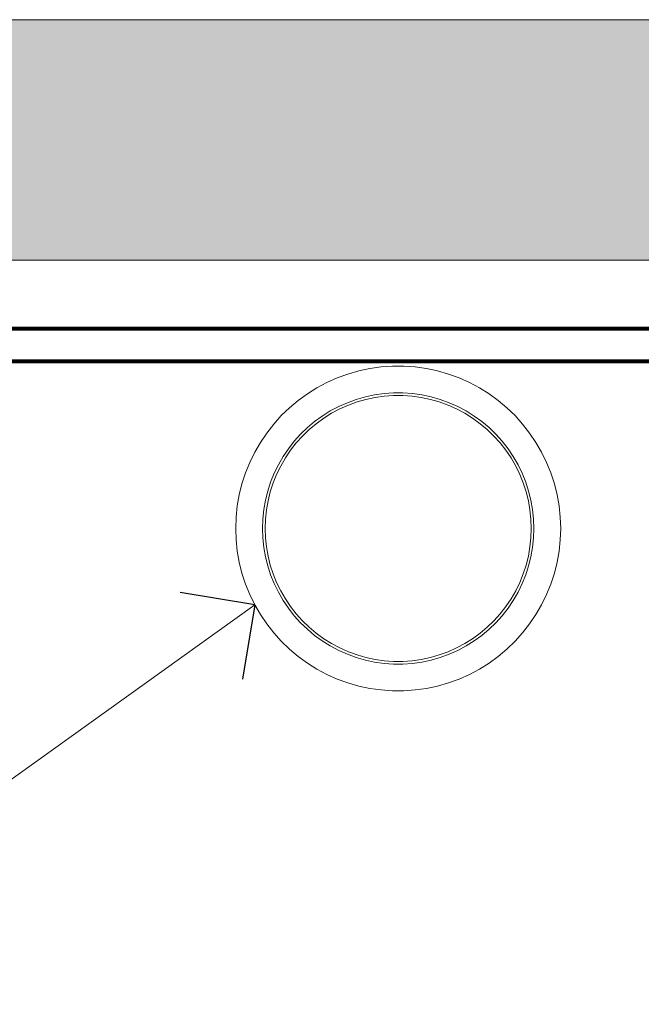
# Model space of a CAD drawing. Units: millimetres. Extents: x -8184 to 7632, y -744 to 4425.
# Drawn here: x 3104 to 3337, y 3937 to 4306 of the extents above; entities that cross this region are included whole.
import ezdxf

# ---------------------------------------------------------------- set-up
doc = ezdxf.new("R2010")
doc.units = ezdxf.units.MM
doc.header["$MEASUREMENT"] = 0
doc.layers.add('0_Pen_No__1', color=7, linetype='Continuous', lineweight=13)
doc.layers.add('0_Pen_No__2', color=8, linetype='Continuous', lineweight=15)
doc.layers.add('0_Pen_No__5', color=7, linetype='Continuous', lineweight=25, true_color=0x40a5ff)
doc.layers.add('0_Pen_No__82', color=7, linetype='Continuous', lineweight=20, true_color=0xaaaaaa)

# ---------------------------------------------------------------- blocks, each defined once
blk = doc.blocks.new('Line_20', base_point=(3192.27, 4086.56))
at = {"layer": '0_Pen_No__2', "linetype": 'Continuous'}
blk.add_line((3192.27, 4086.56), (2983.74, 3936.93), dxfattribs=at)
at = {"layer": '0_Pen_No__5', "linetype": 'Continuous'}
for q in [(3164.37, 4091.15), (3187.68, 4058.65)]:
    blk.add_line((3192.27, 4086.56), q, dxfattribs=at)

msp = doc.modelspace()

# ---------------------------------------------------------------- hatches: boundary and pattern name
at = {"layer": '0_Pen_No__82', "linetype": 'Continuous', "lineweight": 0, "true_color": 0x2a2a2a}
msp.add_hatch(color=250, dxfattribs=at).paths.add_polyline_path([(2193.83, 4305.6), (4684.09, 4305.6), (4684.09, 4215.6), (2928.21, 4215.6), (2193.83, 4215.6)])

# ---------------------------------------------------------------- linework, layer by layer
at = {"layer": '0_Pen_No__1', "linetype": 'Continuous'}
for p, q in [((2644.17, 4190.5), (3568.96, 4190.5)), ((2644.17, 4190.35), (3568.96, 4190.35)), ((2644.17, 4190.2), (3568.96, 4190.2)), ((2644.17, 4190.07), (3568.96, 4190.07)), ((2644.17, 4189.94), (3568.96, 4189.94)), ((3568.96, 4189.91), (2644.17, 4189.91)), ((2644.17, 4189.83), (3568.96, 4189.83)), ((2644.17, 4189.73), (3568.96, 4189.73)), ((2644.17, 4189.65), (3568.96, 4189.65)), ((2644.17, 4189.6), (3568.96, 4189.6)), ((2644.17, 4189.55), (3568.96, 4189.56)), ((2644.17, 4189.52), (3568.96, 4189.52)), ((3568.96, 4189.49), (2644.17, 4189.49)), ((2644.17, 4189.44), (3568.96, 4189.44)), ((2644.17, 4189.38), (3568.96, 4189.38)), ((3111.32, 4189.49), (3111.32, 4189.55)), ((3111.32, 4189.37), (3111.32, 4189.44)), ((3111.34, 4189.49), (3111.34, 4189.55)), ((3111.34, 4189.49), (3111.34, 4189.55)), ((3111.34, 4189.37), (3111.34, 4189.44)), ((3111.34, 4189.37), (3111.34, 4189.44)), ((3111.41, 4189.49), (3111.41, 4189.55)), ((3111.41, 4189.49), (3111.41, 4189.55)), ((3111.41, 4189.37), (3111.41, 4189.44)), ((3111.41, 4189.37), (3111.41, 4189.44)), ((3111.51, 4189.49), (3111.51, 4189.55)), ((3111.51, 4189.49), (3111.51, 4189.55)), ((3111.51, 4189.37), (3111.51, 4189.44)), ((3111.51, 4189.37), (3111.51, 4189.44)), ((3111.65, 4189.49), (3111.65, 4189.55)), ((3111.65, 4189.49), (3111.65, 4189.55)), ((3111.65, 4189.37), (3111.65, 4189.44)), ((3111.65, 4189.37), (3111.65, 4189.44)), ((3111.83, 4189.49), (3111.83, 4189.55)), ((3111.83, 4189.49), (3111.83, 4189.55)), ((3111.83, 4189.37), (3111.83, 4189.44)), ((3111.83, 4189.37), (3111.83, 4189.44)), ((3112.04, 4189.49), (3112.04, 4189.55)), ((3112.04, 4189.49), (3112.04, 4189.55)), ((3112.04, 4189.37), (3112.04, 4189.44)), ((3112.04, 4189.37), (3112.04, 4189.44)), ((3112.28, 4189.49), (3112.28, 4189.55)), ((3112.28, 4189.49), (3112.28, 4189.55)), ((3112.28, 4189.37), (3112.28, 4189.44)), ((3112.28, 4189.37), (3112.28, 4189.44)), ((3112.53, 4189.49), (3112.53, 4189.55)), ((3112.53, 4189.49), (3112.53, 4189.55)), ((3112.53, 4189.37), (3112.53, 4189.44)), ((3112.53, 4189.37), (3112.53, 4189.44)), ((3112.8, 4189.55), (3112.8, 4189.49)), ((3112.8, 4189.49), (3112.8, 4189.55)), ((3112.8, 4189.44), (3112.8, 4189.37)), ((3112.8, 4189.37), (3112.8, 4189.44)), ((3113.07, 4189.55), (3113.07, 4189.49)), ((3113.07, 4189.55), (3113.07, 4189.49)), ((3113.07, 4189.44), (3113.07, 4189.37)), ((3113.07, 4189.44), (3113.07, 4189.37)), ((3113.34, 4189.49), (3113.34, 4189.55)), ((3113.34, 4189.49), (3113.34, 4189.55)), ((3113.34, 4189.37), (3113.34, 4189.44)), ((3113.34, 4189.37), (3113.34, 4189.44)), ((3113.61, 4189.49), (3113.61, 4189.55)), ((3113.61, 4189.49), (3113.61, 4189.55)), ((3113.61, 4189.37), (3113.61, 4189.44)), ((3113.61, 4189.37), (3113.61, 4189.44)), ((3113.86, 4189.49), (3113.86, 4189.55)), ((3113.86, 4189.49), (3113.86, 4189.55)), ((3113.86, 4189.37), (3113.86, 4189.44)), ((3113.86, 4189.37), (3113.86, 4189.44)), ((3114.1, 4189.49), (3114.1, 4189.55)), ((3114.1, 4189.49), (3114.1, 4189.55)), ((3114.1, 4189.37), (3114.1, 4189.44)), ((3114.1, 4189.37), (3114.1, 4189.44)), ((3114.31, 4189.49), (3114.31, 4189.55)), ((3114.31, 4189.49), (3114.31, 4189.55)), ((3114.31, 4189.37), (3114.31, 4189.44)), ((3114.31, 4189.37), (3114.31, 4189.44)), ((3114.49, 4189.49), (3114.49, 4189.55)), ((3114.49, 4189.49), (3114.49, 4189.55)), ((3114.49, 4189.37), (3114.49, 4189.44)), ((3114.49, 4189.37), (3114.49, 4189.44)), ((3114.63, 4189.49), (3114.63, 4189.55)), ((3114.63, 4189.49), (3114.63, 4189.55)), ((3114.63, 4189.37), (3114.63, 4189.44)), ((3114.63, 4189.37), (3114.63, 4189.44)), ((3114.73, 4189.49), (3114.73, 4189.55)), ((3114.73, 4189.49), (3114.73, 4189.55)), ((3114.73, 4189.37), (3114.73, 4189.44)), ((3114.73, 4189.37), (3114.73, 4189.44)), ((3114.8, 4189.49), (3114.8, 4189.55)), ((3114.8, 4189.49), (3114.8, 4189.55)), ((3114.8, 4189.37), (3114.8, 4189.44)), ((3114.8, 4189.37), (3114.8, 4189.44)), ((3114.82, 4189.49), (3114.82, 4189.55)), ((3114.82, 4189.37), (3114.82, 4189.44)), ((3333.69, 4189.49), (3333.69, 4189.55)), ((3333.69, 4189.37), (3333.69, 4189.44)), ((3333.71, 4189.49), (3333.71, 4189.55)), ((3333.71, 4189.49), (3333.71, 4189.55)), ((3333.71, 4189.37), (3333.71, 4189.44)), ((3333.71, 4189.37), (3333.71, 4189.44)), ((3333.77, 4189.49), (3333.77, 4189.55)), ((3333.77, 4189.49), (3333.77, 4189.55)), ((3333.77, 4189.37), (3333.77, 4189.44)), ((3333.77, 4189.37), (3333.77, 4189.44)), ((3333.88, 4189.49), (3333.88, 4189.55)), ((3333.88, 4189.49), (3333.88, 4189.55)), ((3333.88, 4189.37), (3333.88, 4189.44)), ((3333.88, 4189.37), (3333.88, 4189.44)), ((3334.02, 4189.49), (3334.02, 4189.55)), ((3334.02, 4189.49), (3334.02, 4189.55)), ((3334.02, 4189.37), (3334.02, 4189.44)), ((3334.02, 4189.37), (3334.02, 4189.44)), ((3334.2, 4189.49), (3334.2, 4189.55)), ((3334.2, 4189.49), (3334.2, 4189.55)), ((3334.2, 4189.37), (3334.2, 4189.44)), ((3334.2, 4189.37), (3334.2, 4189.44)), ((3334.41, 4189.49), (3334.41, 4189.55)), ((3334.41, 4189.49), (3334.41, 4189.55)), ((3334.41, 4189.37), (3334.41, 4189.44)), ((3334.41, 4189.37), (3334.41, 4189.44)), ((3334.64, 4189.49), (3334.64, 4189.55)), ((3334.64, 4189.49), (3334.64, 4189.55)), ((3334.64, 4189.37), (3334.64, 4189.44)), ((3334.64, 4189.37), (3334.64, 4189.44)), ((3334.9, 4189.49), (3334.9, 4189.55)), ((3334.9, 4189.49), (3334.9, 4189.55)), ((3334.9, 4189.37), (3334.9, 4189.44)), ((3334.9, 4189.37), (3334.9, 4189.44)), ((3335.17, 4189.55), (3335.17, 4189.49)), ((3335.17, 4189.49), (3335.17, 4189.55)), ((3335.17, 4189.44), (3335.17, 4189.37)), ((3335.17, 4189.37), (3335.17, 4189.44)), ((3335.44, 4189.55), (3335.44, 4189.49)), ((3335.44, 4189.55), (3335.44, 4189.49)), ((3335.44, 4189.44), (3335.44, 4189.37)), ((3335.44, 4189.44), (3335.44, 4189.37)), ((3335.71, 4189.49), (3335.71, 4189.55)), ((3335.71, 4189.49), (3335.71, 4189.55)), ((3335.71, 4189.37), (3335.71, 4189.44)), ((3335.71, 4189.37), (3335.71, 4189.44)), ((3335.98, 4189.49), (3335.98, 4189.55)), ((3335.98, 4189.49), (3335.98, 4189.55)), ((3335.98, 4189.37), (3335.98, 4189.44)), ((3335.98, 4189.37), (3335.98, 4189.44)), ((3336.23, 4189.49), (3336.23, 4189.55)), ((3336.23, 4189.49), (3336.23, 4189.55)), ((3336.23, 4189.37), (3336.23, 4189.44)), ((3336.23, 4189.37), (3336.23, 4189.44)), ((3336.47, 4189.49), (3336.47, 4189.55)), ((3336.47, 4189.49), (3336.47, 4189.55)), ((3336.47, 4189.37), (3336.47, 4189.44)), ((3336.47, 4189.37), (3336.47, 4189.44)), ((3336.68, 4189.49), (3336.68, 4189.55)), ((3336.68, 4189.49), (3336.68, 4189.55)), ((3336.68, 4189.37), (3336.68, 4189.44)), ((3336.68, 4189.37), (3336.68, 4189.44)), ((3336.85, 4189.49), (3336.85, 4189.55)), ((3336.85, 4189.49), (3336.85, 4189.55)), ((3336.85, 4189.37), (3336.85, 4189.44)), ((3336.85, 4189.37), (3336.85, 4189.44)), ((3266.12, 4178.19), (2655.4, 4178.19)), ((3266.12, 4178.15), (2655.43, 4178.16)), ((2655.51, 4178.1), (3266.12, 4178.08)), ((3266.12, 4178.01), (2655.56, 4178.01)), ((3266.12, 4177.89), (2655.67, 4177.89)), ((2655.81, 4177.74), (3266.12, 4177.74)), ((3266.12, 4177.54), (2655.99, 4177.54)), ((2656.2, 4177.32), (3266.12, 4177.32)), ((2656.24, 4177.26), (3266.12, 4177.26)), ((3266.12, 4177.21), (2656.29, 4177.21)), ((3621.99, 4177.18), (2656.32, 4177.18)), ((3266.12, 4177.15), (2656.35, 4177.15)), ((3266.12, 4178.15), (3266.12, 4178.19)), ((3267.12, 4178.19), (3266.12, 4178.19)), ((3267.12, 4178.15), (3266.12, 4178.15)), ((3266.12, 4178.08), (3266.12, 4178.15)), ((3267.12, 4178.08), (3266.12, 4178.08)), ((3266.12, 4177.89), (3266.12, 4178.01)), ((3267.12, 4178.01), (3266.12, 4178.01)), ((3267.12, 4177.89), (3266.12, 4177.89)), ((3266.12, 4177.54), (3266.12, 4177.74)), ((3266.12, 4177.74), (3267.12, 4177.74)), ((3267.12, 4177.54), (3266.12, 4177.54)), ((3266.12, 4177.26), (3266.12, 4177.32)), ((3266.12, 4177.32), (3267.12, 4177.32)), ((3266.12, 4177.21), (3266.12, 4177.26)), ((3266.12, 4177.26), (3267.12, 4177.26)), ((3266.12, 4177.15), (3266.12, 4177.21)), ((3267.12, 4177.21), (3266.12, 4177.21)), ((3266.12, 4177.15), (3267.12, 4177.15)), ((3267.12, 4178.15), (3267.12, 4178.19)), ((3269.12, 4178.19), (3267.12, 4178.19)), ((3269.12, 4178.15), (3267.12, 4178.15)), ((3267.12, 4178.08), (3267.12, 4178.15)), ((3269.12, 4178.08), (3267.12, 4178.08)), ((3267.12, 4177.89), (3267.12, 4178.01)), ((3269.12, 4178.01), (3267.12, 4178.01)), ((3269.12, 4177.89), (3267.12, 4177.89)), ((3267.12, 4177.54), (3267.12, 4177.74)), ((3267.12, 4177.74), (3269.12, 4177.74)), ((3269.12, 4177.54), (3267.12, 4177.54)), ((3267.12, 4177.26), (3267.12, 4177.32)), ((3267.12, 4177.32), (3269.12, 4177.32)), ((3267.12, 4177.21), (3267.12, 4177.26)), ((3267.12, 4177.26), (3269.12, 4177.26)), ((3267.12, 4177.15), (3267.12, 4177.21)), ((3269.12, 4177.21), (3267.12, 4177.21)), ((3267.12, 4177.15), (3269.12, 4177.15)), ((3269.12, 4178.19), (3269.12, 4178.15)), ((3269.62, 4178.19), (3269.12, 4178.19)), ((3269.62, 4178.15), (3269.12, 4178.15)), ((3269.12, 4178.08), (3269.12, 4178.15)), ((3269.62, 4178.08), (3269.12, 4178.08)), ((3269.12, 4178.01), (3269.12, 4177.89)), ((3269.62, 4178.01), (3269.12, 4178.01)), ((3269.62, 4177.89), (3269.12, 4177.89)), ((3269.12, 4177.74), (3269.12, 4177.54)), ((3269.12, 4177.74), (3269.62, 4177.74)), ((3269.62, 4177.54), (3269.12, 4177.54)), ((3269.12, 4177.32), (3269.12, 4177.26)), ((3269.12, 4177.32), (3269.62, 4177.32)), ((3269.12, 4177.26), (3269.12, 4177.21)), ((3269.12, 4177.26), (3269.62, 4177.26)), ((3269.12, 4177.21), (3269.12, 4177.15)), ((3269.62, 4177.21), (3269.12, 4177.21)), ((3269.12, 4177.15), (3269.62, 4177.15)), ((3269.62, 4178.19), (3269.62, 4178.15)), ((3269.66, 4178.19), (3269.62, 4178.19)), ((3269.66, 4178.15), (3269.62, 4178.15)), ((3269.62, 4178.08), (3269.62, 4178.15)), ((3269.66, 4178.08), (3269.62, 4178.08)), ((3269.62, 4178.01), (3269.62, 4177.89)), ((3269.66, 4178.01), (3269.62, 4178.01)), ((3269.66, 4177.89), (3269.62, 4177.89)), ((3269.62, 4177.74), (3269.62, 4177.54)), ((3269.62, 4177.74), (3269.66, 4177.74)), ((3269.66, 4177.54), (3269.62, 4177.54)), ((3269.62, 4177.32), (3269.62, 4177.26)), ((3269.62, 4177.32), (3269.66, 4177.32)), ((3269.62, 4177.26), (3269.62, 4177.21)), ((3269.62, 4177.26), (3269.66, 4177.26)), ((3269.62, 4177.21), (3269.62, 4177.15)), ((3269.66, 4177.21), (3269.62, 4177.21)), ((3269.62, 4177.15), (3269.66, 4177.15)), ((3269.66, 4178.15), (3269.66, 4178.19)), ((3269.77, 4178.19), (3269.66, 4178.19)), ((3269.77, 4178.15), (3269.66, 4178.15)), ((3269.66, 4178.08), (3269.66, 4178.15)), ((3269.77, 4178.08), (3269.66, 4178.08)), ((3269.66, 4177.89), (3269.66, 4178.01)), ((3269.77, 4178.01), (3269.66, 4178.01)), ((3269.77, 4177.89), (3269.66, 4177.89)), ((3269.66, 4177.54), (3269.66, 4177.74)), ((3269.66, 4177.74), (3269.77, 4177.74)), ((3269.77, 4177.54), (3269.66, 4177.54)), ((3269.66, 4177.26), (3269.66, 4177.32)), ((3269.66, 4177.32), (3269.77, 4177.32)), ((3269.66, 4177.21), (3269.66, 4177.26)), ((3269.66, 4177.26), (3269.77, 4177.26)), ((3269.66, 4177.15), (3269.66, 4177.21)), ((3269.77, 4177.21), (3269.66, 4177.21)), ((3269.66, 4177.15), (3269.77, 4177.15)), ((3269.77, 4178.19), (3269.77, 4178.15)), ((3269.95, 4178.19), (3269.77, 4178.19)), ((3269.95, 4178.15), (3269.77, 4178.15)), ((3269.77, 4178.08), (3269.77, 4178.15)), ((3269.95, 4178.08), (3269.77, 4178.08)), ((3269.77, 4178.01), (3269.77, 4177.89)), ((3269.95, 4178.01), (3269.77, 4178.01)), ((3269.95, 4177.89), (3269.77, 4177.89)), ((3269.77, 4177.74), (3269.77, 4177.54)), ((3269.77, 4177.74), (3269.95, 4177.74)), ((3269.95, 4177.54), (3269.77, 4177.54)), ((3269.77, 4177.32), (3269.77, 4177.26)), ((3269.77, 4177.32), (3269.95, 4177.32)), ((3269.77, 4177.26), (3269.77, 4177.21)), ((3269.77, 4177.26), (3269.95, 4177.26)), ((3269.77, 4177.21), (3269.77, 4177.15)), ((3269.95, 4177.21), (3269.77, 4177.21)), ((3269.77, 4177.15), (3269.95, 4177.15)), ((3269.95, 4178.19), (3269.95, 4178.15)), ((3270.2, 4178.19), (3269.95, 4178.19)), ((3270.2, 4178.15), (3269.95, 4178.15)), ((3269.95, 4178.08), (3269.95, 4178.15)), ((3270.2, 4178.08), (3269.95, 4178.08)), ((3269.95, 4178.01), (3269.95, 4177.89)), ((3270.2, 4178.01), (3269.95, 4178.01)), ((3270.2, 4177.89), (3269.95, 4177.89)), ((3269.95, 4177.74), (3269.95, 4177.54)), ((3269.95, 4177.74), (3270.2, 4177.74)), ((3270.2, 4177.54), (3269.95, 4177.54)), ((3269.95, 4177.32), (3269.95, 4177.26)), ((3269.95, 4177.32), (3270.2, 4177.32)), ((3269.95, 4177.26), (3269.95, 4177.21)), ((3269.95, 4177.26), (3270.2, 4177.26)), ((3269.95, 4177.21), (3269.95, 4177.15)), ((3270.2, 4177.21), (3269.95, 4177.21)), ((3269.95, 4177.15), (3270.2, 4177.15)), ((3270.2, 4178.15), (3270.2, 4178.19)), ((3270.5, 4178.19), (3270.2, 4178.19)), ((3270.5, 4178.15), (3270.2, 4178.15)), ((3270.2, 4178.08), (3270.2, 4178.15)), ((3270.5, 4178.08), (3270.2, 4178.08)), ((3270.2, 4177.89), (3270.2, 4178.01)), ((3270.5, 4178.01), (3270.2, 4178.01)), ((3270.5, 4177.89), (3270.2, 4177.89)), ((3270.2, 4177.54), (3270.2, 4177.74)), ((3270.2, 4177.74), (3270.5, 4177.74)), ((3270.5, 4177.54), (3270.2, 4177.54)), ((3270.2, 4177.26), (3270.2, 4177.32)), ((3270.2, 4177.32), (3270.5, 4177.32)), ((3270.2, 4177.21), (3270.2, 4177.26)), ((3270.2, 4177.26), (3270.5, 4177.26)), ((3270.2, 4177.15), (3270.2, 4177.21)), ((3270.5, 4177.21), (3270.2, 4177.21)), ((3270.2, 4177.15), (3270.5, 4177.15)), ((3270.5, 4178.19), (3270.5, 4178.15)), ((3270.86, 4178.19), (3270.5, 4178.19)), ((3270.86, 4178.15), (3270.5, 4178.15)), ((3270.5, 4178.08), (3270.5, 4178.15)), ((3270.86, 4178.08), (3270.5, 4178.08)), ((3270.5, 4178.01), (3270.5, 4177.89)), ((3270.86, 4178.01), (3270.5, 4178.01)), ((3270.86, 4177.89), (3270.5, 4177.89)), ((3270.5, 4177.74), (3270.5, 4177.54)), ((3270.5, 4177.74), (3270.86, 4177.74)), ((3270.86, 4177.54), (3270.5, 4177.54)), ((3270.5, 4177.32), (3270.5, 4177.26)), ((3270.5, 4177.32), (3270.86, 4177.32)), ((3270.5, 4177.26), (3270.5, 4177.21)), ((3270.5, 4177.26), (3270.86, 4177.26)), ((3270.5, 4177.21), (3270.5, 4177.15)), ((3270.86, 4177.21), (3270.5, 4177.21)), ((3270.5, 4177.15), (3270.86, 4177.15)), ((3270.86, 4178.15), (3270.86, 4178.19)), ((3271.26, 4178.19), (3270.86, 4178.19)), ((3271.26, 4178.15), (3270.86, 4178.15)), ((3270.86, 4178.08), (3270.86, 4178.15)), ((3271.26, 4178.08), (3270.86, 4178.08)), ((3270.86, 4177.89), (3270.86, 4178.01)), ((3271.26, 4178.01), (3270.86, 4178.01)), ((3271.26, 4177.89), (3270.86, 4177.89)), ((3270.86, 4177.54), (3270.86, 4177.74)), ((3270.86, 4177.74), (3271.26, 4177.74)), ((3271.26, 4177.54), (3270.86, 4177.54)), ((3270.86, 4177.26), (3270.86, 4177.32)), ((3270.86, 4177.32), (3271.26, 4177.32)), ((3270.86, 4177.21), (3270.86, 4177.26)), ((3270.86, 4177.26), (3271.26, 4177.26)), ((3270.86, 4177.15), (3270.86, 4177.21)), ((3271.26, 4177.21), (3270.86, 4177.21)), ((3270.86, 4177.15), (3271.26, 4177.15)), ((3271.26, 4178.19), (3271.26, 4178.15)), ((3271.62, 4178.19), (3271.26, 4178.19)), ((3271.62, 4178.15), (3271.26, 4178.15)), ((3271.26, 4178.08), (3271.26, 4178.15)), ((3271.62, 4178.08), (3271.26, 4178.08)), ((3271.26, 4178.01), (3271.26, 4177.89)), ((3271.62, 4178.01), (3271.26, 4178.01)), ((3271.62, 4177.89), (3271.26, 4177.89)), ((3271.26, 4177.74), (3271.26, 4177.54)), ((3271.26, 4177.74), (3271.62, 4177.74)), ((3271.62, 4177.54), (3271.26, 4177.54)), ((3271.26, 4177.32), (3271.26, 4177.26)), ((3271.26, 4177.32), (3271.62, 4177.32)), ((3271.26, 4177.26), (3271.26, 4177.21)), ((3271.26, 4177.26), (3271.62, 4177.26)), ((3271.26, 4177.21), (3271.26, 4177.15)), ((3271.62, 4177.21), (3271.26, 4177.21)), ((3271.26, 4177.15), (3271.62, 4177.15)), ((3271.62, 4178.19), (3271.62, 4178.15)), ((3271.7, 4178.19), (3271.62, 4178.19)), ((3271.7, 4178.15), (3271.62, 4178.15)), ((3271.62, 4178.08), (3271.62, 4178.15)), ((3271.7, 4178.08), (3271.62, 4178.08)), ((3271.62, 4178.01), (3271.62, 4177.89)), ((3271.7, 4178.01), (3271.62, 4178.01)), ((3271.7, 4177.89), (3271.62, 4177.89)), ((3271.62, 4177.74), (3271.62, 4177.54)), ((3271.62, 4177.74), (3271.7, 4177.74)), ((3271.7, 4177.54), (3271.62, 4177.54)), ((3271.62, 4177.32), (3271.62, 4177.26)), ((3271.62, 4177.32), (3271.7, 4177.32)), ((3271.62, 4177.26), (3271.62, 4177.21)), ((3271.62, 4177.26), (3271.7, 4177.26)), ((3271.62, 4177.21), (3271.62, 4177.15)), ((3271.7, 4177.21), (3271.62, 4177.21)), ((3271.62, 4177.15), (3271.7, 4177.15)), ((3271.7, 4178.19), (3271.7, 4178.15)), ((3271.73, 4178.19), (3271.7, 4178.19)), ((3271.73, 4178.15), (3271.7, 4178.15)), ((3271.7, 4178.08), (3271.7, 4178.15)), ((3271.73, 4178.08), (3271.7, 4178.08)), ((3271.7, 4178.01), (3271.7, 4177.89)), ((3271.73, 4178.01), (3271.7, 4178.01)), ((3271.73, 4177.89), (3271.7, 4177.89)), ((3271.7, 4177.74), (3271.7, 4177.54)), ((3271.7, 4177.74), (3271.73, 4177.74)), ((3271.73, 4177.54), (3271.7, 4177.54)), ((3271.7, 4177.32), (3271.7, 4177.26)), ((3271.7, 4177.32), (3271.73, 4177.32)), ((3271.7, 4177.26), (3271.7, 4177.21)), ((3271.7, 4177.26), (3271.73, 4177.26)), ((3271.7, 4177.21), (3271.7, 4177.15)), ((3271.73, 4177.21), (3271.7, 4177.21)), ((3271.7, 4177.15), (3271.73, 4177.15)), ((3271.73, 4178.19), (3271.73, 4178.15)), ((3271.81, 4178.19), (3271.73, 4178.19)), ((3271.81, 4178.15), (3271.73, 4178.15)), ((3271.73, 4178.08), (3271.73, 4178.15)), ((3271.81, 4178.08), (3271.73, 4178.08)), ((3271.73, 4178.01), (3271.73, 4177.89)), ((3271.81, 4178.01), (3271.73, 4178.01)), ((3271.81, 4177.89), (3271.73, 4177.89)), ((3271.73, 4177.74), (3271.73, 4177.54)), ((3271.73, 4177.74), (3271.81, 4177.74)), ((3271.81, 4177.54), (3271.73, 4177.54)), ((3271.73, 4177.32), (3271.73, 4177.26)), ((3271.73, 4177.32), (3271.81, 4177.32)), ((3271.73, 4177.26), (3271.73, 4177.21)), ((3271.73, 4177.26), (3271.81, 4177.26)), ((3271.73, 4177.21), (3271.73, 4177.15)), ((3271.81, 4177.21), (3271.73, 4177.21)), ((3271.73, 4177.15), (3271.81, 4177.15)), ((3271.81, 4178.19), (3271.81, 4178.15)), ((3271.92, 4178.19), (3271.81, 4178.19)), ((3271.92, 4178.15), (3271.81, 4178.15)), ((3271.81, 4178.08), (3271.81, 4178.15)), ((3271.92, 4178.08), (3271.81, 4178.08)), ((3271.81, 4178.01), (3271.81, 4177.89)), ((3271.92, 4178.01), (3271.81, 4178.01)), ((3271.92, 4177.89), (3271.81, 4177.89)), ((3271.81, 4177.74), (3271.81, 4177.54)), ((3271.81, 4177.74), (3271.92, 4177.74)), ((3271.92, 4177.54), (3271.81, 4177.54)), ((3271.81, 4177.32), (3271.81, 4177.26)), ((3271.81, 4177.32), (3271.92, 4177.32)), ((3271.81, 4177.26), (3271.81, 4177.21)), ((3271.81, 4177.26), (3271.92, 4177.26)), ((3271.81, 4177.21), (3271.81, 4177.15)), ((3271.92, 4177.21), (3271.81, 4177.21)), ((3271.81, 4177.15), (3271.92, 4177.15)), ((3271.92, 4178.19), (3271.92, 4178.15)), ((3272.04, 4178.19), (3271.92, 4178.19)), ((3272.04, 4178.15), (3271.92, 4178.15)), ((3271.92, 4178.08), (3271.92, 4178.15)), ((3272.04, 4178.08), (3271.92, 4178.08)), ((3271.92, 4178.01), (3271.92, 4177.89)), ((3272.04, 4178.01), (3271.92, 4178.01)), ((3272.04, 4177.89), (3271.92, 4177.89)), ((3271.92, 4177.74), (3271.92, 4177.54)), ((3271.92, 4177.74), (3272.04, 4177.74)), ((3272.04, 4177.54), (3271.92, 4177.54)), ((3271.92, 4177.32), (3271.92, 4177.26)), ((3271.92, 4177.32), (3272.04, 4177.32)), ((3271.92, 4177.26), (3271.92, 4177.21)), ((3271.92, 4177.26), (3272.04, 4177.26)), ((3271.92, 4177.21), (3271.92, 4177.15)), ((3272.04, 4177.21), (3271.92, 4177.21)), ((3271.92, 4177.15), (3272.04, 4177.15)), ((3272.04, 4178.19), (3272.04, 4178.15)), ((3272.15, 4178.19), (3272.04, 4178.19)), ((3272.15, 4178.15), (3272.04, 4178.15)), ((3272.04, 4178.08), (3272.04, 4178.15)), ((3272.15, 4178.08), (3272.04, 4178.08)), ((3272.04, 4178.01), (3272.04, 4177.89)), ((3272.15, 4178.01), (3272.04, 4178.01)), ((3272.15, 4177.89), (3272.04, 4177.89)), ((3272.04, 4177.74), (3272.04, 4177.54)), ((3272.04, 4177.74), (3272.15, 4177.74)), ((3272.15, 4177.54), (3272.04, 4177.54)), ((3272.04, 4177.32), (3272.04, 4177.26)), ((3272.04, 4177.32), (3272.15, 4177.32)), ((3272.04, 4177.26), (3272.04, 4177.21)), ((3272.04, 4177.26), (3272.15, 4177.26)), ((3272.04, 4177.21), (3272.04, 4177.15)), ((3272.15, 4177.21), (3272.04, 4177.21)), ((3272.04, 4177.15), (3272.15, 4177.15)), ((3272.15, 4178.15), (3272.15, 4178.19)), ((3272.31, 4178.19), (3272.15, 4178.19)), ((3272.31, 4178.15), (3272.15, 4178.15)), ((3272.15, 4178.08), (3272.15, 4178.15)), ((3272.31, 4178.08), (3272.15, 4178.08)), ((3272.15, 4177.89), (3272.15, 4178.01)), ((3272.31, 4178.01), (3272.15, 4178.01)), ((3272.31, 4177.89), (3272.15, 4177.89)), ((3272.15, 4177.54), (3272.15, 4177.74)), ((3272.15, 4177.74), (3272.31, 4177.74)), ((3272.31, 4177.54), (3272.15, 4177.54)), ((3272.15, 4177.26), (3272.15, 4177.32)), ((3272.15, 4177.32), (3272.31, 4177.32)), ((3272.15, 4177.21), (3272.15, 4177.26)), ((3272.15, 4177.26), (3272.31, 4177.26)), ((3272.15, 4177.15), (3272.15, 4177.21)), ((3272.31, 4177.21), (3272.15, 4177.21)), ((3272.15, 4177.15), (3272.31, 4177.15)), ((3272.31, 4178.19), (3272.31, 4178.15)), ((3272.47, 4178.19), (3272.31, 4178.19)), ((3272.47, 4178.15), (3272.31, 4178.15)), ((3272.31, 4178.08), (3272.31, 4178.15)), ((3272.47, 4178.08), (3272.31, 4178.08)), ((3272.31, 4178.01), (3272.31, 4177.89)), ((3272.47, 4178.01), (3272.31, 4178.01)), ((3272.47, 4177.89), (3272.31, 4177.89)), ((3272.31, 4177.74), (3272.31, 4177.54)), ((3272.31, 4177.74), (3272.47, 4177.74)), ((3272.47, 4177.54), (3272.31, 4177.54)), ((3272.31, 4177.32), (3272.31, 4177.26)), ((3272.31, 4177.32), (3272.47, 4177.32)), ((3272.31, 4177.26), (3272.31, 4177.21)), ((3272.31, 4177.26), (3272.47, 4177.26)), ((3272.31, 4177.21), (3272.31, 4177.15)), ((3272.47, 4177.21), (3272.31, 4177.21)), ((3272.31, 4177.15), (3272.47, 4177.15)), ((3272.47, 4178.19), (3272.47, 4178.15)), ((3272.62, 4178.19), (3272.47, 4178.19)), ((3272.62, 4178.15), (3272.47, 4178.15)), ((3272.47, 4178.08), (3272.47, 4178.15)), ((3272.62, 4178.08), (3272.47, 4178.08)), ((3272.47, 4178.01), (3272.47, 4177.89)), ((3272.62, 4178.01), (3272.47, 4178.01)), ((3272.62, 4177.89), (3272.47, 4177.89)), ((3272.47, 4177.74), (3272.47, 4177.54)), ((3272.47, 4177.74), (3272.62, 4177.74)), ((3272.62, 4177.54), (3272.47, 4177.54)), ((3272.47, 4177.32), (3272.47, 4177.26)), ((3272.47, 4177.32), (3272.62, 4177.32)), ((3272.47, 4177.26), (3272.47, 4177.21)), ((3272.47, 4177.26), (3272.62, 4177.26)), ((3272.47, 4177.21), (3272.47, 4177.15)), ((3272.62, 4177.21), (3272.47, 4177.21)), ((3272.47, 4177.15), (3272.62, 4177.15)), ((3272.62, 4178.19), (3272.62, 4178.15)), ((3620.62, 4178.19), (3272.62, 4178.19)), ((3620.62, 4178.14), (3272.62, 4178.15)), ((3272.62, 4178.08), (3272.62, 4178.15)), ((3620.62, 4178.08), (3272.62, 4178.08)), ((3272.62, 4178.01), (3272.62, 4177.89)), ((3620.62, 4178.01), (3272.62, 4178.01)), ((3620.62, 4177.89), (3272.62, 4177.89)), ((3272.62, 4177.74), (3272.62, 4177.54)), ((3272.62, 4177.74), (3620.62, 4177.74)), ((3620.62, 4177.54), (3272.62, 4177.54)), ((3272.62, 4177.32), (3272.62, 4177.26)), ((3272.62, 4177.32), (3620.62, 4177.32)), ((3272.62, 4177.26), (3272.62, 4177.21)), ((3272.62, 4177.26), (3620.62, 4177.26)), ((3272.62, 4177.21), (3272.62, 4177.15)), ((3620.62, 4177.21), (3272.62, 4177.21)), ((3272.62, 4177.15), (3620.62, 4177.15)), ((3231.25, 4174.09), (3227.17, 4172.92)), ((3235.4, 4174.98), (3231.25, 4174.09)), ((3239.6, 4175.57), (3235.4, 4174.98)), ((3243.84, 4175.86), (3239.6, 4175.57)), ((3248.08, 4175.86), (3243.84, 4175.86)), ((3252.31, 4175.57), (3248.08, 4175.86)), ((3256.52, 4174.98), (3252.31, 4175.57)), ((3260.67, 4174.09), (3256.52, 4174.98)), ((3264.75, 4172.92), (3260.67, 4174.09)), ((3219.31, 4169.75), (3215.56, 4167.75)), ((3223.18, 4171.47), (3219.31, 4169.75)), ((3227.17, 4172.92), (3223.18, 4171.47)), ((3268.73, 4171.47), (3264.75, 4172.92)), ((3272.61, 4169.75), (3268.73, 4171.47)), ((3276.36, 4167.75), (3272.61, 4169.75)), ((3215.56, 4167.75), (3211.96, 4165.51)), ((3279.96, 4165.51), (3276.36, 4167.75)), ((3208.53, 4163.01), (3205.27, 4160.28)), ((3211.96, 4165.51), (3208.53, 4163.01)), ((3230.26, 4163.41), (3226.93, 4162.2)), ((3230.57, 4162.46), (3227.31, 4161.27)), ((3233.67, 4164.39), (3230.26, 4163.41)), ((3233.91, 4163.41), (3230.57, 4162.46)), ((3237.14, 4165.12), (3233.67, 4164.39)), ((3237.31, 4164.14), (3233.91, 4163.41)), ((3240.65, 4165.62), (3237.14, 4165.12)), ((3240.75, 4164.62), (3237.31, 4164.14)), ((3244.19, 4165.86), (3240.65, 4165.62)), ((3244.22, 4164.86), (3240.75, 4164.62)), ((3247.73, 4165.86), (3244.19, 4165.86)), ((3247.7, 4164.86), (3244.22, 4164.86)), ((3251.16, 4164.62), (3247.7, 4164.86)), ((3251.27, 4165.62), (3247.73, 4165.86)), ((3254.6, 4164.14), (3251.16, 4164.62)), ((3254.78, 4165.12), (3251.27, 4165.62)), ((3258, 4163.41), (3254.6, 4164.14)), ((3258.25, 4164.39), (3254.78, 4165.12)), ((3261.35, 4162.46), (3258, 4163.41)), ((3261.65, 4163.41), (3258.25, 4164.39)), ((3264.61, 4161.27), (3261.35, 4162.46)), ((3264.99, 4162.2), (3261.65, 4163.41)), ((3283.39, 4163.01), (3279.96, 4165.51)), ((3286.64, 4160.28), (3283.39, 4163.01)), ((3205.27, 4160.28), (3202.22, 4157.34)), ((3220.56, 4159.09), (3217.55, 4157.21)), ((3223.69, 4160.75), (3220.56, 4159.09)), ((3224.13, 4159.85), (3221.06, 4158.22)), ((3226.93, 4162.2), (3223.69, 4160.75)), ((3227.31, 4161.27), (3224.13, 4159.85)), ((3267.79, 4159.85), (3264.61, 4161.27)), ((3268.23, 4160.75), (3264.99, 4162.2)), ((3270.86, 4158.22), (3267.79, 4159.85)), ((3271.36, 4159.09), (3268.23, 4160.75)), ((3274.36, 4157.21), (3271.36, 4159.09)), ((3289.69, 4157.34), (3286.64, 4160.28)), ((3202.22, 4157.34), (3199.38, 4154.18)), ((3214.69, 4155.13), (3211.97, 4152.85)), ((3217.55, 4157.21), (3214.69, 4155.13)), ((3218.11, 4156.38), (3215.3, 4154.34)), ((3221.06, 4158.22), (3218.11, 4156.38)), ((3273.8, 4156.38), (3270.86, 4158.22)), ((3276.61, 4154.34), (3273.8, 4156.38)), ((3277.23, 4155.13), (3274.36, 4157.21)), ((3279.95, 4152.85), (3277.23, 4155.13)), ((3292.53, 4154.18), (3289.69, 4157.34)), ((3199.38, 4154.18), (3196.77, 4150.84)), ((3211.97, 4152.85), (3209.42, 4150.38)), ((3212.64, 4152.1), (3210.14, 4149.69)), ((3215.3, 4154.34), (3212.64, 4152.1)), ((3279.28, 4152.1), (3276.61, 4154.34)), ((3281.78, 4149.69), (3279.28, 4152.1)), ((3282.5, 4150.38), (3279.95, 4152.85)), ((3295.15, 4150.84), (3292.53, 4154.18)), ((3196.77, 4150.84), (3194.4, 4147.32)), ((3207.05, 4147.75), (3204.86, 4144.96)), ((3209.42, 4150.38), (3207.05, 4147.75)), ((3210.14, 4149.69), (3207.81, 4147.11)), ((3284.1, 4147.11), (3281.78, 4149.69)), ((3284.87, 4147.75), (3282.5, 4150.38)), ((3287.05, 4144.96), (3284.87, 4147.75)), ((3297.52, 4147.32), (3295.15, 4150.84)), ((3194.4, 4147.32), (3192.27, 4143.64)), ((3204.86, 4144.96), (3202.88, 4142.02)), ((3205.67, 4144.37), (3203.73, 4141.49)), ((3207.81, 4147.11), (3205.67, 4144.37)), ((3286.24, 4144.37), (3284.1, 4147.11)), ((3288.19, 4141.49), (3286.24, 4144.37)), ((3289.03, 4142.02), (3287.05, 4144.96)), ((3299.64, 4143.64), (3297.52, 4147.32)), ((3192.27, 4143.64), (3190.41, 4139.83)), ((3202.88, 4142.02), (3201.11, 4138.95)), ((3203.73, 4141.49), (3201.99, 4138.48)), ((3289.92, 4138.48), (3288.19, 4141.49)), ((3290.81, 4138.95), (3289.03, 4142.02)), ((3301.5, 4139.83), (3299.64, 4143.64)), ((3190.41, 4139.83), (3188.82, 4135.89)), ((3201.11, 4138.95), (3199.56, 4135.76)), ((3201.99, 4138.48), (3200.47, 4135.35)), ((3291.45, 4135.35), (3289.92, 4138.48)), ((3292.36, 4135.76), (3290.81, 4138.95)), ((3303.09, 4135.89), (3301.5, 4139.83)), ((3188.82, 4135.89), (3187.51, 4131.86)), ((3199.56, 4135.76), (3198.23, 4132.47)), ((3200.47, 4135.35), (3199.17, 4132.13)), ((3292.75, 4132.13), (3291.45, 4135.35)), ((3293.69, 4132.47), (3292.36, 4135.76)), ((3304.4, 4131.86), (3303.09, 4135.89)), ((3187.51, 4131.86), (3186.49, 4127.74)), ((3197.13, 4129.1), (3196.27, 4125.66)), ((3198.23, 4132.47), (3197.13, 4129.1)), ((3199.17, 4132.13), (3198.09, 4128.82)), ((3293.82, 4128.82), (3292.75, 4132.13)), ((3294.78, 4129.1), (3293.69, 4132.47)), ((3295.64, 4125.66), (3294.78, 4129.1)), ((3305.43, 4127.74), (3304.4, 4131.86)), ((3186.49, 4127.74), (3185.75, 4123.56)), ((3196.27, 4125.66), (3195.66, 4122.17)), ((3197.25, 4125.45), (3196.65, 4122.03)), ((3198.09, 4128.82), (3197.25, 4125.45)), ((3294.66, 4125.45), (3293.82, 4128.82)), ((3295.27, 4122.03), (3294.66, 4125.45)), ((3296.26, 4122.17), (3295.64, 4125.66)), ((3306.17, 4123.56), (3305.43, 4127.74)), ((3185.75, 4123.56), (3185.31, 4119.34)), ((3195.66, 4122.17), (3195.29, 4118.64)), ((3196.65, 4122.03), (3196.29, 4118.57)), ((3295.63, 4118.57), (3295.27, 4122.03)), ((3296.63, 4118.64), (3296.26, 4122.17)), ((3306.61, 4119.34), (3306.17, 4123.56)), ((3185.31, 4119.34), (3185.16, 4115.1)), ((3195.29, 4118.64), (3195.16, 4115.1)), ((3196.29, 4118.57), (3196.16, 4115.1)), ((3295.75, 4115.1), (3295.63, 4118.57)), ((3296.75, 4115.1), (3296.63, 4118.64)), ((3306.76, 4115.1), (3306.61, 4119.34)), ((3185.16, 4115.1), (3185.31, 4110.86)), ((3195.16, 4115.1), (3195.29, 4111.56)), ((3196.16, 4115.1), (3196.29, 4111.63)), ((3295.63, 4111.63), (3295.75, 4115.1)), ((3296.63, 4111.56), (3296.75, 4115.1)), ((3306.61, 4110.86), (3306.76, 4115.1)), ((3185.31, 4110.86), (3185.75, 4106.64)), ((3195.29, 4111.56), (3195.66, 4108.03)), ((3196.29, 4111.63), (3196.65, 4108.17)), ((3295.27, 4108.17), (3295.63, 4111.63)), ((3296.26, 4108.03), (3296.63, 4111.56)), ((3306.17, 4106.64), (3306.61, 4110.86)), ((3195.66, 4108.03), (3196.27, 4104.54)), ((3196.65, 4108.17), (3197.25, 4104.75)), ((3294.66, 4104.75), (3295.27, 4108.17)), ((3295.64, 4104.54), (3296.26, 4108.03)), ((3185.75, 4106.64), (3186.49, 4102.46)), ((3196.27, 4104.54), (3197.13, 4101.1)), ((3197.25, 4104.75), (3198.09, 4101.37)), ((3293.82, 4101.37), (3294.66, 4104.75)), ((3294.78, 4101.1), (3295.64, 4104.54)), ((3305.43, 4102.46), (3306.17, 4106.64)), ((3186.49, 4102.46), (3187.51, 4098.34)), ((3197.13, 4101.1), (3198.23, 4097.73)), ((3198.09, 4101.37), (3199.17, 4098.07)), ((3292.75, 4098.07), (3293.82, 4101.37)), ((3293.69, 4097.73), (3294.78, 4101.1)), ((3304.4, 4098.34), (3305.43, 4102.46)), ((3187.51, 4098.34), (3188.82, 4094.3)), ((3198.23, 4097.73), (3199.56, 4094.44)), ((3199.17, 4098.07), (3200.47, 4094.85)), ((3291.45, 4094.85), (3292.75, 4098.07)), ((3292.36, 4094.44), (3293.69, 4097.73)), ((3303.09, 4094.3), (3304.4, 4098.34)), ((3188.82, 4094.3), (3190.41, 4090.37)), ((3199.56, 4094.44), (3201.11, 4091.25)), ((3200.47, 4094.85), (3201.99, 4091.72)), ((3289.92, 4091.72), (3291.45, 4094.85)), ((3290.81, 4091.25), (3292.36, 4094.44)), ((3301.5, 4090.37), (3303.09, 4094.3)), ((3190.41, 4090.37), (3192.27, 4086.56)), ((3201.11, 4091.25), (3202.88, 4088.18)), ((3201.99, 4091.72), (3203.73, 4088.71)), ((3203.73, 4088.71), (3205.67, 4085.83)), ((3286.24, 4085.83), (3288.19, 4088.71)), ((3288.19, 4088.71), (3289.92, 4091.72)), ((3289.03, 4088.18), (3290.81, 4091.25)), ((3299.64, 4086.56), (3301.5, 4090.37)), ((3192.27, 4086.56), (3194.4, 4082.88)), ((3202.88, 4088.18), (3204.86, 4085.24)), ((3204.86, 4085.24), (3207.05, 4082.45)), ((3205.67, 4085.83), (3207.81, 4083.09)), ((3284.1, 4083.09), (3286.24, 4085.83)), ((3284.87, 4082.45), (3287.05, 4085.24)), ((3287.05, 4085.24), (3289.03, 4088.18)), ((3297.52, 4082.88), (3299.64, 4086.56)), ((3194.4, 4082.88), (3196.77, 4079.36)), ((3207.05, 4082.45), (3209.42, 4079.82)), ((3207.81, 4083.09), (3210.14, 4080.51)), ((3281.78, 4080.51), (3284.1, 4083.09)), ((3282.5, 4079.82), (3284.87, 4082.45)), ((3295.15, 4079.36), (3297.52, 4082.88)), ((3196.77, 4079.36), (3199.38, 4076.02)), ((3209.42, 4079.82), (3211.97, 4077.35)), ((3210.14, 4080.51), (3212.64, 4078.1)), ((3212.64, 4078.1), (3215.3, 4075.86)), ((3276.61, 4075.86), (3279.28, 4078.1)), ((3279.28, 4078.1), (3281.78, 4080.51)), ((3279.95, 4077.35), (3282.5, 4079.82)), ((3292.53, 4076.02), (3295.15, 4079.36)), ((3199.38, 4076.02), (3202.22, 4072.86)), ((3211.97, 4077.35), (3214.69, 4075.07)), ((3214.69, 4075.07), (3217.55, 4072.99)), ((3215.3, 4075.86), (3218.11, 4073.82)), ((3218.11, 4073.82), (3221.06, 4071.98)), ((3270.86, 4071.98), (3273.8, 4073.82)), ((3273.8, 4073.82), (3276.61, 4075.86)), ((3274.36, 4072.99), (3277.23, 4075.07)), ((3277.23, 4075.07), (3279.95, 4077.35)), ((3289.69, 4072.86), (3292.53, 4076.02)), ((3202.22, 4072.86), (3205.27, 4069.92)), ((3217.55, 4072.99), (3220.56, 4071.11)), ((3220.56, 4071.11), (3223.69, 4069.45)), ((3221.06, 4071.98), (3224.13, 4070.35)), ((3224.13, 4070.35), (3227.31, 4068.93)), ((3264.61, 4068.93), (3267.79, 4070.35)), ((3267.79, 4070.35), (3270.86, 4071.98)), ((3268.23, 4069.45), (3271.36, 4071.11)), ((3271.36, 4071.11), (3274.36, 4072.99)), ((3286.64, 4069.92), (3289.69, 4072.86)), ((3205.27, 4069.92), (3208.53, 4067.19)), ((3208.53, 4067.19), (3211.96, 4064.69)), ((3223.69, 4069.45), (3226.93, 4068)), ((3226.93, 4068), (3230.26, 4066.79)), ((3227.31, 4068.93), (3230.57, 4067.74)), ((3230.26, 4066.79), (3233.67, 4065.81)), ((3230.57, 4067.74), (3233.91, 4066.79)), ((3233.91, 4066.79), (3237.31, 4066.06)), ((3254.6, 4066.06), (3258, 4066.79)), ((3258, 4066.79), (3261.35, 4067.74)), ((3258.25, 4065.81), (3261.65, 4066.79)), ((3261.35, 4067.74), (3264.61, 4068.93)), ((3261.65, 4066.79), (3264.99, 4068)), ((3264.99, 4068), (3268.23, 4069.45)), ((3279.96, 4064.69), (3283.39, 4067.19)), ((3283.39, 4067.19), (3286.64, 4069.92)), ((3211.96, 4064.69), (3215.56, 4062.45)), ((3233.67, 4065.81), (3237.14, 4065.08)), ((3237.14, 4065.08), (3240.65, 4064.58)), ((3237.31, 4066.06), (3240.75, 4065.58)), ((3240.65, 4064.58), (3244.19, 4064.34)), ((3240.75, 4065.58), (3244.22, 4065.34)), ((3244.19, 4064.34), (3247.73, 4064.34)), ((3244.22, 4065.34), (3247.7, 4065.34)), ((3247.7, 4065.34), (3251.16, 4065.58)), ((3247.73, 4064.34), (3251.27, 4064.58)), ((3251.16, 4065.58), (3254.6, 4066.06)), ((3251.27, 4064.58), (3254.78, 4065.08)), ((3254.78, 4065.08), (3258.25, 4065.81)), ((3276.36, 4062.45), (3279.96, 4064.69)), ((3215.56, 4062.45), (3219.31, 4060.45)), ((3219.31, 4060.45), (3223.18, 4058.73)), ((3268.73, 4058.73), (3272.61, 4060.45)), ((3272.61, 4060.45), (3276.36, 4062.45)), ((3223.18, 4058.73), (3227.17, 4057.28)), ((3227.17, 4057.28), (3231.25, 4056.11)), ((3231.25, 4056.11), (3235.4, 4055.22)), ((3256.52, 4055.22), (3260.67, 4056.11)), ((3260.67, 4056.11), (3264.75, 4057.28)), ((3264.75, 4057.28), (3268.73, 4058.73)), ((3235.4, 4055.22), (3239.6, 4054.63)), ((3239.6, 4054.63), (3243.84, 4054.34)), ((3243.84, 4054.34), (3248.08, 4054.34)), ((3248.08, 4054.34), (3252.31, 4054.63)), ((3252.31, 4054.63), (3256.52, 4055.22))]:
    msp.add_line(p, q, dxfattribs=at)
at = {"layer": '0_Pen_No__2', "linetype": 'Continuous'}
for p, q in [((2193.83, 4305.6), (4684.09, 4305.6)), ((2193.83, 4215.6), (4684.09, 4215.6))]:
    msp.add_line(p, q, dxfattribs=at)

# ---------------------------------------------------------------- block references
at = {"color": 8, "linetype": 'Continuous', "lineweight": 15}
msp.add_blockref('Line_20', (3192.27, 4086.56), dxfattribs=at)

doc.saveas('drawing.dxf')
